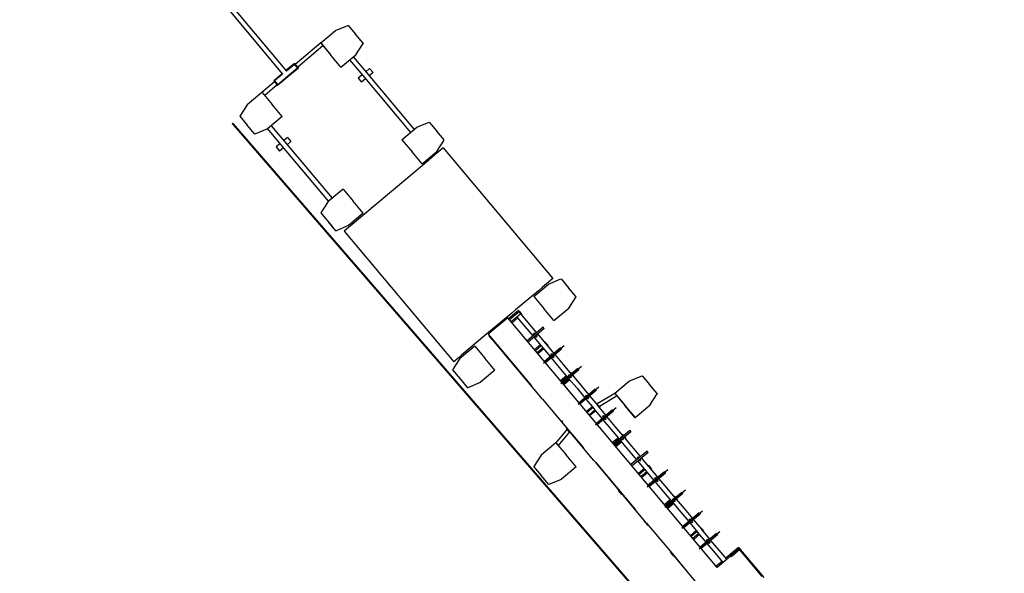
# Model space of a CAD drawing. Units: metres. Extents: x 499956 to 541733, y 9585459 to 9617241.
# Drawn here: x 522408 to 522651, y 9609549 to 9609686 of the extents above; entities that cross this region are included whole.
import ezdxf

# ---------------------------------------------------------------- set-up
doc = ezdxf.new("R2010")
doc.units = ezdxf.units.M
doc.header["$MEASUREMENT"] = 0
doc.linetypes.add('Base 17 - Plano Diretor CIPP - R14.1$0$DASHDOT', pattern=[1, 0.5, -0.25, 0, -0.25])
doc.layers.add('Base 17 - Plano Diretor CIPP - R14.1$0$PIER', color=8, linetype='Continuous')
doc.layers.add('Base 17 - Plano Diretor CIPP - R14.1$0$TUBOVIA', color=36, linetype='Continuous', lineweight=30)

msp = doc.modelspace()

# ---------------------------------------------------------------- linework, layer by layer
at = {"layer": 'Base 17 - Plano Diretor CIPP - R14.1$0$PIER', "linetype": 'Continuous'}
for p, q in [((522459.4939999944, 9609688.132000001), (522472.8239999947, 9609672.242000002)), ((522460.4139999946, 9609688.902000003), (522473.7439999948, 9609673.012000004)), ((522482.2539999931, 9609679.962), (522485.9139999936, 9609683.042000003)), ((522485.9139999936, 9609683.042000003), (522488.9839999945, 9609684.322000004)), ((522488.9839999945, 9609684.322000004), (522489.0139999931, 9609684.312000003)), ((522489.0139999931, 9609684.312000003), (522490.8639999932, 9609682.112)), ((522482.2539999941, 9609679.992000002), (522475.9339999934, 9609674.682000004)), ((522482.2539999931, 9609679.962), (522482.2439999936, 9609679.942000004)), ((522482.2439999936, 9609679.942000004), (522484.7439999948, 9609676.962000003)), ((522482.2539999931, 9609679.962), (522482.2739999932, 9609679.962)), ((522482.2739999932, 9609679.962), (522484.773999994, 9609676.992)), ((522492.7239999938, 9609679.902000004), (522490.8639999932, 9609682.112)), ((522490.9239999945, 9609677.062000003), (522492.7239999946, 9609679.872000003)), ((522492.7239999938, 9609679.902000004), (522492.7239999946, 9609679.872000003)), ((522482.7939999943, 9609679.282), (522476.5539999948, 9609673.942000002)), ((522487.2339999937, 9609673.992000002), (522484.7439999948, 9609676.962000003)), ((522487.2639999947, 9609674.022000004), (522484.773999994, 9609676.992)), ((522487.2639999939, 9609673.992000002), (522490.9239999945, 9609677.062000003)), ((522489.3839999944, 9609675.772), (522492.6439999933, 9609671.882000003)), ((522490.3039999945, 9609676.542000003), (522493.5639999934, 9609672.652000003)), ((522475.7539999941, 9609674.892), (522473.6439999946, 9609673.132000003)), ((522475.7339999942, 9609674.682000004), (522473.7439999948, 9609673.012000004)), ((522476.503999994, 9609673.762), (522474.5139999948, 9609672.092000004)), ((522476.7139999937, 9609673.742), (522474.6139999945, 9609671.982000005)), ((522475.7339999942, 9609674.682000004), (522476.503999994, 9609673.762)), ((522475.7539999941, 9609674.892), (522476.7139999937, 9609673.742)), ((522487.2339999937, 9609673.992000002), (522487.2639999939, 9609673.992000002)), ((522487.2639999947, 9609674.022000004), (522487.2639999939, 9609673.992000002)), ((522494.3639999938, 9609673.652000004), (522493.4039999943, 9609672.852000002)), ((522493.5639999934, 9609672.652000003), (522505.3739999946, 9609658.582000004)), ((522495.1939999942, 9609672.662000004), (522494.233999993, 9609671.852000004)), ((522494.3639999938, 9609673.652000004), (522495.1939999942, 9609672.662000004)), ((522470.8039999934, 9609670.372), (522467.6939999941, 9609667.752000004)), ((522472.7239999947, 9609672.352000004), (522470.6239999937, 9609670.592000002)), ((522470.6239999937, 9609670.592000002), (522471.5839999936, 9609669.442)), ((522472.8239999947, 9609672.242000002), (522470.8339999935, 9609670.572000004)), ((522470.8339999935, 9609670.572000004), (522471.6039999933, 9609669.652)), ((522474.6139999945, 9609671.982000005), (522471.5839999936, 9609669.442)), ((522474.5139999948, 9609672.092000004), (522471.6039999933, 9609669.652)), ((522492.4839999943, 9609672.082), (522491.5239999931, 9609671.272000004)), ((522491.5239999931, 9609671.272000004), (522492.3639999935, 9609670.282)), ((522493.3239999949, 9609671.082000004), (522492.3639999935, 9609670.282)), ((522492.6439999933, 9609671.882000003), (522504.4539999943, 9609657.812000005)), ((522467.6939999941, 9609667.752000004), (522464.0339999933, 9609664.682000004)), ((522467.6939999941, 9609667.752000004), (522467.7239999942, 9609667.752)), ((522467.7239999942, 9609667.752), (522470.2139999935, 9609664.772000002)), ((522471.4639999942, 9609669.592000004), (522468.3839999936, 9609666.962000003)), ((522464.0339999933, 9609664.682000004), (522462.2339999932, 9609661.872)), ((522472.7039999942, 9609661.802), (522470.2139999935, 9609664.772000002)), ((522462.2339999932, 9609661.872), (522462.233999994, 9609661.842000004)), ((522462.233999994, 9609661.842000004), (522464.0839999946, 9609659.632000003)), ((522472.7039999931, 9609661.772000002), (522469.0439999942, 9609658.702000003)), ((522472.7039999942, 9609661.802), (522472.7039999931, 9609661.772000002)), ((522506.0139999943, 9609659.112000003), (522509.0839999932, 9609660.402000003)), ((522509.1139999936, 9609660.392000003), (522510.963999994, 9609658.182000002)), ((522465.9339999947, 9609657.432000002), (522464.0839999946, 9609659.632000003)), ((522469.0439999942, 9609658.702000003), (522465.9639999933, 9609657.422000004)), ((522469.0639999938, 9609658.722000003), (522472.3339999944, 9609654.832000002)), ((522469.983999994, 9609659.492000004), (522473.2539999944, 9609655.612000003)), ((522502.3439999936, 9609656.042000003), (522506.0139999943, 9609659.112000003)), ((522507.5639999946, 9609659.122), (522507.5939999933, 9609659.112)), ((522512.8139999942, 9609655.982), (522510.963999994, 9609658.182000002)), ((522465.9339999947, 9609657.432000002), (522465.9639999933, 9609657.422000004)), ((522474.0439999933, 9609656.602000002), (522473.0839999938, 9609655.802000003)), ((522473.2539999944, 9609655.612000003), (522485.0539999939, 9609641.532)), ((522474.8739999935, 9609655.612000003), (522473.9239999944, 9609654.802000003)), ((522474.0439999933, 9609656.602000002), (522474.8739999935, 9609655.612000003)), ((522502.3439999944, 9609656.012000004), (522504.8439999933, 9609653.042000003)), ((522511.0239999949, 9609653.142000003), (522512.8239999936, 9609655.942)), ((522472.1639999936, 9609655.032000003), (522471.213999994, 9609654.232000003)), ((522471.213999994, 9609654.232000003), (522472.0439999947, 9609653.232)), ((522473.0039999943, 9609654.032000003), (522472.0439999947, 9609653.232)), ((522472.3339999944, 9609654.832000002), (522484.1439999938, 9609640.762000004)), ((522507.3639999942, 9609650.072), (522511.0239999949, 9609653.142000003)), ((522512.5839999944, 9609653.992000004), (522509.9539999939, 9609651.782000003)), ((522511.293999994, 9609654.702000003), (522511.3039999948, 9609654.672000004)), ((522512.5839999944, 9609653.992000004), (522539.6939999938, 9609621.672)), ((522509.0139999939, 9609651.002), (522503.3239999946, 9609646.222000003)), ((522507.333999994, 9609650.072), (522504.8439999933, 9609653.042000003)), ((522509.9539999939, 9609651.782000003), (522509.0139999939, 9609651.002)), ((522503.3239999946, 9609646.222000003), (522496.6939999938, 9609640.652)), ((522487.773999995, 9609643.812000005), (522484.1139999942, 9609640.742)), ((522487.773999995, 9609643.812000005), (522487.8039999932, 9609643.812)), ((522487.8039999932, 9609643.812), (522490.2939999941, 9609640.842000004)), ((522484.1139999942, 9609640.742), (522482.3139999941, 9609637.932000004)), ((522495.7539999939, 9609639.872000001), (522490.0639999947, 9609635.092000004)), ((522492.7939999949, 9609637.872000003), (522490.2939999941, 9609640.842000004)), ((522496.6939999938, 9609640.652), (522495.7539999939, 9609639.872000001)), ((522482.3139999941, 9609637.932000004), (522485.0939999936, 9609634.592000004)), ((522482.3139999941, 9609637.932000004), (522482.3239999932, 9609637.902000003)), ((522492.7939999939, 9609637.842000004), (522489.123999995, 9609634.772)), ((522492.7939999949, 9609637.872000003), (522492.7939999939, 9609637.842000004)), ((522486.0239999938, 9609633.492000002), (522484.1739999934, 9609635.702)), ((522489.123999995, 9609634.772), (522486.0539999942, 9609633.482)), ((522489.1239999948, 9609634.312000003), (522488.0539999936, 9609633.412)), ((522490.0639999947, 9609635.092000004), (522489.1239999948, 9609634.312000003)), ((522486.0239999938, 9609633.492000002), (522486.0539999942, 9609633.482)), ((522488.0539999936, 9609633.412), (522515.1639999947, 9609601.092000004)), ((522539.6939999938, 9609621.672), (522537.0639999946, 9609619.472000003)), ((522538.6139999943, 9609620.312000003), (522541.6939999949, 9609621.602000004)), ((522541.7239999935, 9609621.592), (522543.573999994, 9609619.382)), ((522534.9539999935, 9609617.242), (522538.6139999943, 9609620.312000003)), ((522537.0639999946, 9609619.472000003), (522536.133999995, 9609618.682000004)), ((522545.4239999942, 9609617.182000004), (522543.573999994, 9609619.382)), ((522536.133999995, 9609618.682000004), (522530.4439999936, 9609613.912000004)), ((522534.9539999943, 9609617.212), (522537.443999995, 9609614.242)), ((522543.633999995, 9609614.342000004), (522545.4239999935, 9609617.142000003)), ((522545.4239999935, 9609617.142000003), (522545.4239999942, 9609617.182000004)), ((522539.9439999941, 9609611.272000004), (522537.443999995, 9609614.242)), ((522539.9739999943, 9609611.272000002), (522543.633999995, 9609614.342000004)), ((522528.5439999943, 9609611.992), (522523.6739999948, 9609607.912000004)), ((522529.5039999939, 9609613.122000003), (522523.8039999947, 9609608.342000004)), ((522580.3639999949, 9609550.232), (522528.5439999943, 9609611.992)), ((522531.2039999939, 9609613.782000003), (522528.7539999933, 9609611.732)), ((522531.323999995, 9609613.492000002), (522528.9539999933, 9609611.502000004)), ((522531.7839999938, 9609612.952000003), (522529.403999994, 9609610.952000003)), ((522530.4439999936, 9609613.912000004), (522529.5039999939, 9609613.122000003)), ((522531.0439999936, 9609611.952), (522529.5939999939, 9609610.732)), ((522534.7839999937, 9609607.502000002), (522530.8639999941, 9609612.172)), ((522530.9439999936, 9609612.072), (522530.8739999943, 9609612.162)), ((522531.1339999932, 9609613.722000003), (522531.2039999939, 9609613.782000003)), ((522531.2039999939, 9609613.782000003), (522531.4939999936, 9609613.442000004)), ((522535.7039999939, 9609608.272000004), (522531.323999995, 9609613.492000002)), ((522531.4939999936, 9609613.442000004), (522531.7539999942, 9609613.132000003)), ((522531.7539999942, 9609613.132000003), (522532.0439999941, 9609612.792000003)), ((522531.9639999938, 9609612.722000003), (522532.0439999941, 9609612.792000003)), ((522537.3139999946, 9609609.622000003), (522533.323999994, 9609606.282)), ((522537.5639999932, 9609609.312), (522533.5839999947, 9609605.972000003)), ((522537.5639999932, 9609609.312), (522537.3139999946, 9609609.622000003)), ((522522.8739999947, 9609607.562), (522517.1739999937, 9609602.782000003)), ((522523.8039999947, 9609608.342000004), (522522.8739999947, 9609607.562)), ((522523.6739999948, 9609607.912000004), (522534.4139999941, 9609595.112000002)), ((522523.9039999945, 9609607.632000003), (522523.8239999939, 9609607.572000004)), ((522524.6639999944, 9609606.572000002), (522523.8239999939, 9609607.572000004)), ((522524.5439999948, 9609606.872000003), (522524.5939999947, 9609606.812000003)), ((522524.6439999946, 9609606.762000002), (522524.5939999947, 9609606.812000003)), ((522535.1239999934, 9609608.182000004), (522534.8839999941, 9609607.972000001)), ((522535.0739999941, 9609607.742000004), (522534.8839999941, 9609607.972000001)), ((522539.0739999947, 9609602.392000003), (522535.0439999943, 9609607.192000004)), ((522535.3239999934, 9609607.952000003), (522535.1239999934, 9609608.182000004)), ((522535.5239999945, 9609607.212000003), (522535.3339999946, 9609607.442000004)), ((522535.5239999945, 9609607.212000003), (522535.7739999939, 9609607.412)), ((522535.7739999939, 9609607.412), (522535.573999994, 9609607.642000005)), ((522539.9939999947, 9609603.162), (522535.9639999942, 9609607.972000001)), ((522520.3539999935, 9609604.992), (522516.6939999946, 9609601.922)), ((522520.3839999937, 9609604.992), (522522.8739999947, 9609602.012000004)), ((522524.7439999948, 9609606.642000003), (522524.6639999944, 9609606.572000002)), ((522537.1739999939, 9609591.822), (522524.6939999951, 9609606.692000004)), ((522536.6339999943, 9609605.292000003), (522535.1839999945, 9609604.072000004)), ((522536.8239999941, 9609605.062000005), (522535.3739999945, 9609603.842000004)), ((522537.2739999945, 9609604.532000003), (522535.8239999948, 9609603.312000003)), ((522542.4839999938, 9609605.002), (522537.3639999936, 9609600.702000003)), ((522537.5539999941, 9609606.072), (522537.6339999947, 9609606.132)), ((522541.5939999935, 9609604.512000004), (522537.6139999948, 9609601.172000004)), ((522537.6339999947, 9609606.132), (522537.9239999948, 9609605.782000003)), ((522537.9239999948, 9609605.782000003), (522538.0439999939, 9609605.632000003)), ((522538.0439999939, 9609605.632000003), (522538.1739999951, 9609605.482000003)), ((522538.1739999951, 9609605.482000003), (522538.4639999933, 9609605.132000003)), ((522538.3939999947, 9609605.072000002), (522538.4639999933, 9609605.132000003)), ((522541.5939999935, 9609604.512000004), (522541.8539999939, 9609604.212000003)), ((522516.6939999946, 9609601.922), (522514.8939999946, 9609599.112000003)), ((522516.2439999937, 9609602.002), (522515.1639999947, 9609601.092000004)), ((522517.1739999937, 9609602.782000003), (522516.2439999937, 9609602.002)), ((522525.3739999937, 9609599.042000003), (522522.8739999947, 9609602.012000004)), ((522537.4739999945, 9609604.302000003), (522536.0139999947, 9609603.082)), ((522541.8539999939, 9609604.212000003), (522537.8739999936, 9609600.862000002)), ((522539.4139999943, 9609603.072000004), (522539.1739999949, 9609602.872000003)), ((522539.3639999948, 9609602.642), (522539.1739999949, 9609602.872000003)), ((522541.3739999936, 9609599.652), (522539.3239999934, 9609602.082000002)), ((522539.6039999942, 9609602.842000004), (522539.4139999943, 9609603.072000004)), ((522539.8139999935, 9609602.102000004), (522539.6239999936, 9609602.332000004)), ((522539.8139999935, 9609602.102000004), (522540.0539999948, 9609602.302000003)), ((522540.0539999948, 9609602.302000003), (522539.8639999948, 9609602.532000003)), ((522542.2939999936, 9609600.422), (522540.2439999933, 9609602.862000003)), ((522543.3539999933, 9609597.292000003), (522541.3739999936, 9609599.652)), ((522546.8139999938, 9609599.932), (522541.6839999935, 9609595.632000003)), ((522544.2739999935, 9609598.062000005), (522542.2939999936, 9609600.422)), ((522514.8939999935, 9609599.082000002), (522516.743999994, 9609596.872000007)), ((522525.3639999944, 9609599.012000004), (522521.7039999936, 9609595.942000002)), ((522543.0639999935, 9609597.632), (522541.6039999938, 9609596.412)), ((522543.0639999935, 9609597.632), (522541.6039999938, 9609596.412)), ((522543.2539999935, 9609597.402000004), (522541.8039999937, 9609596.182000004)), ((522545.8839999941, 9609599.412000004), (522541.8939999936, 9609596.072000002)), ((522545.8839999941, 9609599.412000004), (522541.8939999936, 9609596.072000002)), ((522546.1339999948, 9609599.102000002), (522542.1539999943, 9609595.762000004)), ((522546.1339999948, 9609599.102000002), (522542.1539999943, 9609595.762000004)), ((522543.1539999935, 9609597.522000004), (522543.2239999942, 9609597.442000004)), ((522543.5939999946, 9609597.692000004), (522543.833999994, 9609597.892000005)), ((522543.833999994, 9609597.892000005), (522543.5939999946, 9609597.692000004)), ((522543.833999994, 9609597.892000005), (522543.5939999946, 9609597.692000004)), ((522543.833999994, 9609597.892000005), (522543.5939999946, 9609597.692000004)), ((522543.6839999947, 9609597.572), (522543.5939999946, 9609597.692000004)), ((522543.5939999946, 9609597.692000004), (522543.6839999947, 9609597.572)), ((522543.933999994, 9609597.782), (522543.833999994, 9609597.892000005)), ((522543.833999994, 9609597.892000005), (522543.933999994, 9609597.782)), ((522544.0439999934, 9609597.152), (522543.9439999933, 9609597.272000004)), ((522543.9439999933, 9609597.272000004), (522544.0439999934, 9609597.152)), ((522543.9839999935, 9609598.412000002), (522544.053999994, 9609598.472000003)), ((522543.9839999935, 9609598.412000002), (522544.053999994, 9609598.472000003)), ((522544.0439999934, 9609597.152), (522544.2839999944, 9609597.362000003)), ((522544.2839999944, 9609597.362000003), (522544.0439999934, 9609597.152)), ((522544.2839999944, 9609597.362000003), (522544.0439999934, 9609597.152)), ((522544.2839999944, 9609597.362000003), (522544.0439999934, 9609597.152)), ((522544.3439999938, 9609598.132000003), (522544.053999994, 9609598.472000003)), ((522544.053999994, 9609598.472000003), (522544.3439999938, 9609598.132000003)), ((522544.0739999935, 9609598.292000003), (522544.1439999943, 9609598.212000003)), ((522544.1739999934, 9609598.182000002), (522544.2739999935, 9609598.062000005)), ((522544.2839999944, 9609597.362000003), (522544.1939999946, 9609597.472000003)), ((522544.1939999946, 9609597.472000003), (522544.2839999944, 9609597.362000003)), ((522544.623999994, 9609597.642), (522544.5239999942, 9609597.752)), ((522544.5239999942, 9609597.752), (522546.5039999939, 9609595.392)), ((522544.8939999946, 9609597.472000003), (522544.6039999945, 9609597.822)), ((522544.6039999945, 9609597.822), (522544.8939999946, 9609597.472000003)), ((522544.7239999941, 9609597.522000004), (522544.653999995, 9609597.612)), ((522544.813999994, 9609597.412000002), (522544.8939999946, 9609597.472000003)), ((522544.813999994, 9609597.412000002), (522544.8939999946, 9609597.472000003)), ((522545.8839999941, 9609599.412000004), (522546.1339999948, 9609599.102000002)), ((522558.6839999935, 9609596.362000003), (522561.7639999942, 9609597.652000004)), ((522561.7639999942, 9609597.652000004), (522561.7939999946, 9609597.642)), ((522561.7939999946, 9609597.642), (522563.6439999951, 9609595.432000002)), ((522516.743999994, 9609596.872000007), (522518.6039999941, 9609594.672)), ((522518.6339999947, 9609594.662), (522518.6039999941, 9609594.672)), ((522521.7039999936, 9609595.942000002), (522518.6339999947, 9609594.662)), ((522543.7039999939, 9609596.872000003), (522542.2539999941, 9609595.652000003)), ((522543.8939999938, 9609596.642000005), (522542.443999994, 9609595.422)), ((522543.8939999938, 9609596.642000005), (522542.443999994, 9609595.422)), ((522543.603999994, 9609596.982000003), (522545.5939999938, 9609594.622000003)), ((522543.8039999939, 9609596.752), (522543.7339999949, 9609596.842000004)), ((522545.5939999938, 9609594.622000003), (522547.6339999939, 9609592.192000004)), ((522551.0439999935, 9609594.792000003), (522545.923999995, 9609590.492000004)), ((522546.5039999939, 9609595.392), (522548.553999994, 9609592.962000003)), ((522555.0239999947, 9609593.292000003), (522558.6839999935, 9609596.362000003)), ((522565.4939999936, 9609593.232000005), (522563.6439999951, 9609595.432000002)), ((522550.1639999947, 9609594.312000003), (522546.1739999942, 9609590.972000003)), ((522550.4139999935, 9609594.002), (522546.4339999949, 9609590.662000002)), ((522547.7339999944, 9609592.662), (522547.9739999935, 9609592.872000003)), ((522547.7339999944, 9609592.662), (522547.9239999943, 9609592.432000004)), ((522547.9739999935, 9609592.872000003), (522548.1639999935, 9609592.642000005)), ((522548.4239999942, 9609592.332000004), (522548.6139999941, 9609592.102000002)), ((522548.8039999946, 9609592.652), (522550.8239999936, 9609590.262000002)), ((522550.1639999947, 9609594.312000003), (522550.4139999935, 9609594.002)), ((522555.0239999936, 9609593.262000002), (522550.6239999948, 9609590.652000004)), ((522555.6339999939, 9609592.632), (522551.2339999934, 9609590.012)), ((522555.0239999947, 9609593.292000003), (522555.0239999936, 9609593.262000002)), ((522555.0239999947, 9609593.292000003), (522555.0539999948, 9609593.292000003)), ((522555.0239999936, 9609593.262000002), (522557.5139999944, 9609590.292)), ((522555.0539999948, 9609593.292000003), (522557.5439999936, 9609590.322000002)), ((522563.7039999943, 9609590.392000005), (522565.4939999944, 9609593.202000003)), ((522565.4939999936, 9609593.232000005), (522565.4939999944, 9609593.202000003)), ((522537.1739999939, 9609591.822), (522543.5939999949, 9609584.172)), ((522547.8939999947, 9609591.882000003), (522549.9039999937, 9609589.482000003)), ((522549.4839999943, 9609589.982000003), (522548.0239999946, 9609588.762000004)), ((522548.1839999948, 9609592.132000003), (522548.3739999948, 9609591.902000004)), ((522549.6739999943, 9609589.752), (522548.2239999946, 9609588.532)), ((522548.6139999941, 9609592.102000002), (522548.3739999948, 9609591.902000004)), ((522550.4039999945, 9609590.752000002), (522550.4739999947, 9609590.822)), ((522550.4739999947, 9609590.822), (522550.7639999949, 9609590.472000001)), ((522550.7639999949, 9609590.472000001), (522550.8939999942, 9609590.322000002)), ((522552.8339999949, 9609587.852000002), (522550.8239999936, 9609590.262000002)), ((522550.8939999942, 9609590.322000002), (522551.0239999935, 9609590.172000002)), ((522551.0239999935, 9609590.172000002), (522551.3139999936, 9609589.822000002)), ((522551.2339999948, 9609589.762000004), (522551.3139999936, 9609589.822000002)), ((522560.0139999933, 9609587.322000002), (522557.5139999944, 9609590.292)), ((522560.0439999945, 9609587.352), (522557.5439999936, 9609590.322000002)), ((522560.0439999935, 9609587.322000002), (522563.7039999943, 9609590.392000005)), ((522550.1239999947, 9609589.222000003), (522548.6739999951, 9609588.002)), ((522550.3139999947, 9609588.992000002), (522548.863999995, 9609587.772000002)), ((522551.9239999948, 9609587.082000004), (522549.9039999937, 9609589.482000003)), ((522555.3339999944, 9609589.682000004), (522550.213999994, 9609585.382000003)), ((522554.4439999938, 9609589.202000003), (522550.463999995, 9609585.862000002)), ((522554.7039999946, 9609588.892000005), (522550.7239999939, 9609585.552000003)), ((522552.2639999946, 9609587.762000002), (522552.0139999935, 9609587.552000003)), ((522552.2139999935, 9609587.322), (522552.0139999935, 9609587.552000003)), ((522552.4539999946, 9609587.532000003), (522552.2639999946, 9609587.762000002)), ((522555.1339999939, 9609585.112000003), (522553.0939999938, 9609587.542000003)), ((522554.4439999938, 9609589.202000003), (522554.7039999946, 9609588.892000005)), ((522560.0139999933, 9609587.322000002), (522560.0439999935, 9609587.322000002)), ((522560.0439999945, 9609587.352), (522560.0439999935, 9609587.322000002)), ((522541.8639999939, 9609586.222000003), (522542.1739999938, 9609586.482)), ((522554.2139999937, 9609584.342000004), (522552.1739999936, 9609586.772000004)), ((522552.6639999936, 9609586.792000003), (522552.4639999938, 9609587.022)), ((522552.6639999936, 9609586.792000003), (522552.9039999951, 9609586.992)), ((522552.9039999951, 9609586.992), (522552.713999995, 9609587.222000003)), ((522557.0339999942, 9609582.852000004), (522555.1339999939, 9609585.112000003)), ((522543.213999994, 9609584.462000001), (522540.4439999945, 9609581.052000003)), ((522543.7939999941, 9609583.772000004), (522541.0339999939, 9609580.382000003)), ((522543.1739999937, 9609584.672), (522543.1039999934, 9609584.602)), ((522543.5139999946, 9609584.102000004), (522543.1039999934, 9609584.602)), ((522543.9339999937, 9609583.612000003), (522543.5139999946, 9609584.102000004)), ((522543.5939999949, 9609584.172), (522547.2639999946, 9609579.792000003)), ((522549.7939999947, 9609576.782), (522543.5939999949, 9609584.172)), ((522544.0139999943, 9609583.672), (522543.9339999937, 9609583.612000003)), ((522556.113999994, 9609582.082000002), (522554.2139999937, 9609584.342000004)), ((522558.7339999946, 9609584.092000002), (522554.7539999944, 9609580.742000004)), ((522558.7339999946, 9609584.092000002), (522554.7539999944, 9609580.742000004)), ((522558.9939999935, 9609583.782), (522555.0139999949, 9609580.442000002)), ((522558.9939999935, 9609583.782), (522555.0139999949, 9609580.442000002)), ((522556.6939999946, 9609582.572000002), (522556.4539999936, 9609582.362000003)), ((522556.6939999946, 9609582.572000002), (522556.4539999936, 9609582.362000003)), ((522556.6939999946, 9609582.572000002), (522556.4539999936, 9609582.362000003)), ((522556.4539999936, 9609582.362000003), (522556.6939999946, 9609582.572000002)), ((522556.6939999946, 9609582.572000002), (522556.7939999947, 9609582.452000003)), ((522556.7939999947, 9609582.452000003), (522556.6939999946, 9609582.572000002)), ((522556.8439999943, 9609583.082000002), (522556.9139999947, 9609583.142)), ((522556.8439999943, 9609583.082000002), (522556.9139999947, 9609583.142)), ((522556.9139999947, 9609583.142), (522557.2039999946, 9609582.802000003)), ((522557.2039999946, 9609582.802000003), (522556.9139999947, 9609583.142)), ((522556.9339999941, 9609582.972000003), (522557.003999995, 9609582.882000003)), ((522557.0339999942, 9609582.852000004), (522557.1339999941, 9609582.742000002)), ((522557.4839999947, 9609582.312000005), (522557.3839999946, 9609582.432)), ((522557.4639999935, 9609582.492000004), (522557.753999995, 9609582.152)), ((522557.753999995, 9609582.152), (522557.4639999935, 9609582.492000004)), ((522558.7339999946, 9609584.092000002), (522558.9939999935, 9609583.782)), ((522540.4439999945, 9609581.052000003), (522536.7739999936, 9609577.982)), ((522540.4439999945, 9609581.052000003), (522540.4639999946, 9609581.052000003)), ((522540.4639999946, 9609581.052000003), (522542.9639999935, 9609578.082000002)), ((522555.9239999941, 9609582.312000005), (522554.4639999942, 9609581.092000002)), ((522555.9239999941, 9609582.312000005), (522554.4639999942, 9609581.092000002)), ((522556.113999994, 9609582.082000002), (522554.6639999943, 9609580.862000003)), ((522556.5639999946, 9609581.542000003), (522555.113999995, 9609580.322000002)), ((522556.7539999946, 9609581.312), (522555.3039999949, 9609580.092)), ((522556.7539999946, 9609581.312), (522555.3039999949, 9609580.092)), ((522556.0039999936, 9609582.212000003), (522556.0739999946, 9609582.122000003)), ((522556.0139999942, 9609582.192000004), (522556.083999995, 9609582.112)), ((522556.4539999936, 9609582.362000003), (522556.5439999933, 9609582.252000002)), ((522556.5439999933, 9609582.252000002), (522556.4539999936, 9609582.362000003)), ((522560.4839999945, 9609576.872000003), (522556.5539999941, 9609581.562)), ((522556.6539999942, 9609581.442000004), (522556.583999995, 9609581.532000003)), ((522556.6639999946, 9609581.432000004), (522556.5939999938, 9609581.512)), ((522556.8039999941, 9609581.942000004), (522556.9039999939, 9609581.832)), ((522556.9039999939, 9609581.832), (522556.8039999941, 9609581.942000004)), ((522557.1439999933, 9609582.032000003), (522556.9039999939, 9609581.832)), ((522557.1439999933, 9609582.032000003), (522556.9039999939, 9609581.832)), ((522557.1439999933, 9609582.032000003), (522556.9039999939, 9609581.832)), ((522556.9039999939, 9609581.832), (522557.1439999933, 9609582.032000003)), ((522557.0539999933, 9609582.152000004), (522557.1439999933, 9609582.032000003)), ((522557.1439999933, 9609582.032000003), (522557.0539999933, 9609582.152000004)), ((522561.4039999945, 9609577.642), (522557.4839999947, 9609582.312000005)), ((522557.5839999947, 9609582.202000003), (522557.5139999939, 9609582.282000003)), ((522557.6739999947, 9609582.082000004), (522557.753999995, 9609582.152)), ((522557.6739999947, 9609582.082000004), (522557.753999995, 9609582.152)), ((522536.7739999936, 9609577.982), (522534.9839999936, 9609575.172000004)), ((522545.4539999944, 9609575.112), (522542.9639999935, 9609578.082000002)), ((522563.0139999934, 9609578.992), (522559.0339999947, 9609575.652)), ((522563.273999994, 9609578.682000004), (522559.2839999935, 9609575.342000004)), ((522560.833999994, 9609577.552000003), (522560.5839999948, 9609577.342000004)), ((522561.023999994, 9609577.322000004), (522560.833999994, 9609577.552000003)), ((522563.273999994, 9609578.682000004), (522563.0139999934, 9609578.992)), ((522534.9839999936, 9609575.172000004), (522534.9839999945, 9609575.142)), ((522534.9839999945, 9609575.142), (522536.8339999946, 9609572.942)), ((522545.4539999944, 9609575.112), (522545.4539999933, 9609575.082)), ((522549.703999995, 9609576.892000005), (522549.7439999948, 9609576.842000002)), ((522549.7939999947, 9609576.782), (522550.2439999935, 9609576.242)), ((522550.2439999935, 9609576.242), (522550.3039999938, 9609576.182)), ((522550.3039999938, 9609576.182), (522560.1139999947, 9609564.482)), ((522550.3439999935, 9609576.132000003), (522550.3039999938, 9609576.182)), ((522562.8739999947, 9609561.192000002), (522550.3939999939, 9609576.062000005)), ((522560.7739999947, 9609577.112), (522560.5839999948, 9609577.342000004)), ((522564.7739999935, 9609571.762000004), (522560.7439999951, 9609576.562)), ((522561.2239999952, 9609576.582000002), (522561.0339999935, 9609576.812000003)), ((522561.2239999952, 9609576.582000002), (522561.4739999946, 9609576.782)), ((522561.4739999946, 9609576.782), (522561.2839999946, 9609577.012000006)), ((522565.6939999935, 9609572.532000003), (522561.6639999934, 9609577.332000002)), ((522563.2539999951, 9609575.432000004), (522563.3339999935, 9609575.502)), ((522563.3339999935, 9609575.502), (522563.6239999936, 9609575.152000004)), ((522563.6239999936, 9609575.152000004), (522563.883999994, 9609574.852000004)), ((522538.6839999951, 9609570.732000005), (522536.8339999946, 9609572.942)), ((522545.4539999933, 9609575.082), (522541.7939999946, 9609572.002)), ((522562.3339999949, 9609574.662), (522560.8839999952, 9609573.442000004)), ((522562.5339999949, 9609574.432000002), (522561.0739999951, 9609573.212000003)), ((522562.9839999933, 9609573.902), (522561.5239999935, 9609572.682000004)), ((522563.1739999933, 9609573.672), (522561.7139999935, 9609572.452)), ((522568.1839999948, 9609574.362000003), (522563.0639999946, 9609570.062000005)), ((522567.3039999943, 9609573.882000003), (522563.3139999936, 9609570.542000003)), ((522567.5539999949, 9609573.572000002), (522563.5739999944, 9609570.232)), ((522563.883999994, 9609574.852000004), (522564.1639999941, 9609574.502000002)), ((522564.0939999935, 9609574.442000004), (522564.1639999941, 9609574.502000002)), ((522567.3039999943, 9609573.882000003), (522567.5539999949, 9609573.572000002)), ((522538.6839999951, 9609570.732000005), (522538.7139999937, 9609570.722000003)), ((522541.7939999946, 9609572.002), (522538.7139999937, 9609570.722000003)), ((522565.113999995, 9609572.442000002), (522564.873999994, 9609572.232000005)), ((522565.0639999939, 9609572.002), (522564.873999994, 9609572.232000005)), ((522567.0739999944, 9609569.022000002), (522565.033999994, 9609571.452000003)), ((522565.3139999948, 9609572.212), (522565.113999995, 9609572.442000002)), ((522565.5139999942, 9609571.472000001), (522565.3239999942, 9609571.702)), ((522565.5139999942, 9609571.472000001), (522565.7639999937, 9609571.672000004)), ((522565.7639999937, 9609571.672000004), (522565.5639999936, 9609571.902)), ((522567.9939999945, 9609569.792000003), (522565.953999994, 9609572.232000005)), ((522556.033999994, 9609569.352000002), (522555.9539999939, 9609569.282000003)), ((522556.783999994, 9609568.292000003), (522555.9539999939, 9609569.282000003)), ((522556.8639999948, 9609568.352000004), (522556.783999994, 9609568.292000003)), ((522569.0539999941, 9609566.662000004), (522567.0739999944, 9609569.022000002)), ((522572.5139999946, 9609569.302000001), (522567.3939999943, 9609565.002)), ((522571.5839999948, 9609568.782000003), (522567.5939999942, 9609565.442000004)), ((522571.5839999948, 9609568.782000003), (522567.5939999942, 9609565.442000004)), ((522571.8339999936, 9609568.472000003), (522567.8539999949, 9609565.132)), ((522571.8339999936, 9609568.472000003), (522567.8539999949, 9609565.132)), ((522569.9739999941, 9609567.432000004), (522567.9939999945, 9609569.792000003)), ((522569.6839999943, 9609567.772000004), (522569.7639999947, 9609567.842000004)), ((522569.6839999943, 9609567.772000004), (522569.7639999947, 9609567.842000004)), ((522569.7639999947, 9609567.842000004), (522570.0539999948, 9609567.492000004)), ((522570.0539999948, 9609567.492000004), (522569.7639999947, 9609567.842000004)), ((522571.5839999948, 9609568.782000003), (522571.8339999936, 9609568.472000003)), ((522568.7639999942, 9609567.002000002), (522567.3139999946, 9609565.782000003)), ((522568.7639999942, 9609567.002000002), (522567.3139999946, 9609565.782000003)), ((522568.9539999941, 9609566.772000004), (522567.5039999945, 9609565.552000003)), ((522569.4039999945, 9609566.242), (522567.9539999948, 9609565.022000004)), ((522569.6039999945, 9609566.012000004), (522568.1439999948, 9609564.792000003)), ((522569.6039999945, 9609566.012000004), (522568.1439999948, 9609564.792000003)), ((522568.863999994, 9609566.892), (522568.9339999948, 9609566.812000003)), ((522569.5439999948, 9609567.262000002), (522569.2939999934, 9609567.062000005)), ((522569.5439999948, 9609567.262000002), (522569.2939999934, 9609567.062000005)), ((522569.5439999948, 9609567.262000002), (522569.2939999934, 9609567.062000005)), ((522569.2939999934, 9609567.062000005), (522569.5439999948, 9609567.262000002)), ((522569.2939999934, 9609567.062000005), (522569.3939999936, 9609566.942000004)), ((522569.3939999936, 9609566.942000004), (522569.2939999934, 9609567.062000005)), ((522569.3139999947, 9609566.352000004), (522571.2939999943, 9609563.992000004)), ((522569.5039999946, 9609566.122000003), (522569.4339999936, 9609566.212000003)), ((522569.5439999948, 9609567.262000002), (522569.6339999946, 9609567.152)), ((522569.6339999946, 9609567.152), (522569.5439999948, 9609567.262000002)), ((522569.6439999939, 9609566.642), (522569.743999994, 9609566.522000004)), ((522569.743999994, 9609566.522000004), (522569.6439999939, 9609566.642)), ((522569.9939999951, 9609566.732), (522569.743999994, 9609566.522000004)), ((522569.9939999951, 9609566.732), (522569.743999994, 9609566.522000004)), ((522569.9939999951, 9609566.732), (522569.743999994, 9609566.522000004)), ((522569.743999994, 9609566.522000004), (522569.9939999951, 9609566.732)), ((522569.783999994, 9609567.662), (522569.853999995, 9609567.582000004)), ((522569.873999994, 9609567.552), (522569.9739999941, 9609567.432000004)), ((522569.8939999935, 9609566.842000004), (522569.9939999951, 9609566.732)), ((522569.9939999951, 9609566.732), (522569.8939999935, 9609566.842000004)), ((522570.3239999947, 9609567.012000006), (522570.2339999948, 9609567.122000003)), ((522570.2339999948, 9609567.122000003), (522572.2139999946, 9609564.762000004)), ((522570.5939999933, 9609566.842000004), (522570.3039999952, 9609567.192000004)), ((522570.3039999952, 9609567.192000004), (522570.5939999933, 9609566.842000004)), ((522570.4239999948, 9609566.892000005), (522570.3539999938, 9609566.982000005)), ((522570.5239999946, 9609566.782000003), (522570.5939999933, 9609566.842000004)), ((522570.5239999946, 9609566.782000003), (522570.5939999933, 9609566.842000004)), ((522571.2939999943, 9609563.992000004), (522573.3339999946, 9609561.562000005)), ((522576.7539999941, 9609564.162), (522571.6239999938, 9609559.862000003)), ((522575.8639999935, 9609563.682000004), (522571.8839999949, 9609560.342000004)), ((522576.1239999943, 9609563.372000003), (522572.1339999937, 9609560.032000003)), ((522572.2139999946, 9609564.762000004), (522574.2539999948, 9609562.332000002)), ((522575.8639999935, 9609563.682000004), (522576.1239999943, 9609563.372000003)), ((522562.3739999949, 9609561.622000003), (522562.4539999935, 9609561.692)), ((522562.5739999951, 9609561.392), (522562.3739999949, 9609561.622000003)), ((522562.5539999936, 9609561.572000004), (522562.5939999951, 9609561.522000004)), ((522562.5739999951, 9609561.392), (522563.0239999938, 9609560.852000004)), ((522562.8739999947, 9609561.192000002), (522569.2939999936, 9609553.542000003)), ((522563.2139999937, 9609560.622000003), (522563.0239999938, 9609560.852000004)), ((522563.193999994, 9609560.812000005), (522563.153999994, 9609560.862000003)), ((522563.2139999937, 9609560.622000003), (522563.2939999941, 9609560.692000004)), ((522573.433999995, 9609562.032000003), (522573.6739999941, 9609562.242)), ((522573.433999995, 9609562.032000003), (522573.623999995, 9609561.802)), ((522573.5939999953, 9609561.252000004), (522575.6039999945, 9609558.852000006)), ((522573.6739999941, 9609562.242), (522573.8739999941, 9609562.012000004)), ((522573.8839999936, 9609561.502000004), (522574.0739999935, 9609561.272000002)), ((522574.3239999948, 9609561.472000003), (522574.0739999935, 9609561.272000002)), ((522574.1239999948, 9609561.702000003), (522574.3239999948, 9609561.472000003)), ((522574.5139999936, 9609562.022000004), (522576.5239999947, 9609559.622000003)), ((522575.1839999951, 9609559.352000004), (522573.7339999934, 9609558.132000003)), ((522575.3739999951, 9609559.122000003), (522573.9239999934, 9609557.902000003)), ((522575.8239999935, 9609558.592000002), (522574.373999994, 9609557.362000003)), ((522576.0239999935, 9609558.362000003), (522574.563999994, 9609557.132000001)), ((522577.6239999936, 9609556.452), (522575.6039999945, 9609558.852000006)), ((522581.033999995, 9609559.052), (522575.9139999947, 9609554.752000002)), ((522576.1039999952, 9609560.122000003), (522576.1839999937, 9609560.192000004)), ((522580.1539999944, 9609558.572000002), (522576.1639999938, 9609555.232)), ((522576.1839999937, 9609560.192000004), (522576.4739999938, 9609559.842000004)), ((522580.4039999951, 9609558.262000004), (522576.4239999945, 9609554.922)), ((522576.4739999938, 9609559.842000004), (522576.603999995, 9609559.692000004)), ((522578.5439999938, 9609557.222000003), (522576.5239999947, 9609559.622000003)), ((522576.603999995, 9609559.692000004), (522576.7239999941, 9609559.542000003)), ((522576.7239999941, 9609559.542000003), (522577.0139999942, 9609559.192000004)), ((522576.9439999937, 9609559.132000003), (522577.0139999942, 9609559.192000004)), ((522580.1539999944, 9609558.572000002), (522580.4039999951, 9609558.262000004)), ((522577.9639999953, 9609557.132000001), (522577.7239999941, 9609556.922)), ((522577.913999994, 9609556.692000004), (522577.7239999941, 9609556.922)), ((522579.9239999944, 9609553.712000003), (522577.8739999943, 9609556.142000005)), ((522578.153999995, 9609556.902000004), (522577.9639999953, 9609557.132000001)), ((522578.3639999944, 9609556.162000002), (522578.1739999945, 9609556.392)), ((522578.3639999944, 9609556.162000002), (522578.6039999938, 9609556.362000003)), ((522578.6039999938, 9609556.362000003), (522578.4139999939, 9609556.592000004)), ((522580.8439999946, 9609554.482000005), (522578.7939999943, 9609556.912000002)), ((522568.8739999944, 9609554.042000003), (522568.8039999941, 9609553.972000001)), ((522569.2239999935, 9609553.472000003), (522568.8039999941, 9609553.972000001)), ((522569.6339999944, 9609552.982000005), (522569.2239999935, 9609553.472000003)), ((522575.4939999935, 9609546.152000004), (522569.2939999936, 9609553.542000003)), ((522569.2939999936, 9609553.542000003), (522572.9639999953, 9609549.162)), ((522581.8139999947, 9609551.452000003), (522579.9239999944, 9609553.712000003)), ((522585.8939999935, 9609554.872000003), (522580.3639999949, 9609550.232)), ((522582.7339999948, 9609552.222000003), (522580.8439999946, 9609554.482000005)), ((522585.6639999941, 9609555.142000005), (522582.5139999936, 9609552.492000002)), ((522585.8739999937, 9609554.592000004), (522583.8039999941, 9609552.852000004)), ((522585.6639999941, 9609555.142000005), (522591.9039999935, 9609547.712000003)), ((522585.8739999937, 9609554.592000004), (522587.2039999947, 9609553.002)), ((522585.8939999935, 9609554.872000003), (522586.2339999952, 9609554.472000003)), ((522586.2039999951, 9609554.472), (522586.2339999952, 9609554.472000003)), ((522569.7139999949, 9609553.042000003), (522569.6339999944, 9609552.982000005)), ((522581.5939999935, 9609551.722000003), (522580.1339999937, 9609550.502000002)), ((522581.7139999943, 9609551.582000004), (522581.7839999952, 9609551.492)), ((522583.6739999945, 9609553.012000004), (522583.8039999941, 9609552.852000004)), ((522587.2039999947, 9609553.002), (522591.3939999938, 9609548.002000002))]:
    msp.add_line(p, q, dxfattribs=at)
at = {"layer": 'Base 17 - Plano Diretor CIPP - R14.1$0$TUBOVIA', "color": 1, "linetype": 'Base 17 - Plano Diretor CIPP - R14.1$0$DASHDOT', "ltscale": 10, "extrusion": (-0.0017500629882678, -0.0198829878474324, 0.9998007821930307), "const_width": 0.5, "elevation": -191948.7637559691}
msp.add_lwpolyline([(-322118.3975247202, 9616544.519833794), (-321909.1263919267, 9616341.73795416), (-323467.7626005308, 9614810.832448613), (-323481.7203863111, 9614796.508370444), (-323495.6781620847, 9614782.184192784), (-323509.6359478655, 9614767.860114608), (-323523.5937236407, 9614753.53593694), (-323537.5515094199, 9614739.211858772), (-323551.5092851951, 9614724.887681106), (-323565.4670709756, 9614710.563602932), (-323579.4248467488, 9614696.239425268), (-323593.3825330314, 9614681.9153571), (-323607.3403088048, 9614667.591179432), (-323621.2980945854, 9614653.26710126), (-323635.2558803661, 9614638.943023091), (-323649.2136561413, 9614624.61884542), (-323663.1714419196, 9614610.294767248), (-323677.129217695, 9614595.970589582), (-323691.0870034745, 9614581.646511422), (-323705.0447792495, 9614567.322333753), (-323719.0025650301, 9614552.998255579), (-323732.9603408038, 9614538.674077913), (-323746.9181265844, 9614524.349999743), (-323760.8759023599, 9614510.025822068), (-323774.8336881388, 9614495.7017439), (-323788.5939612155, 9614481.580344254), (-323788.7914739189, 9614481.377665734), (-323788.9897125708, 9614481.174210684), (-323802.7492496942, 9614467.053488066), (-323816.7070354732, 9614452.729409898), (-323830.664811249, 9614438.405232234), (-323844.6225970291, 9614424.081154058), (-323858.5802733047, 9614409.756986395), (-323872.5380590855, 9614395.432908218), (-323886.4958348602, 9614381.108730549), (-323900.4535756259, 9614366.784698578)], dxfattribs=at)

doc.saveas('drawing.dxf')
